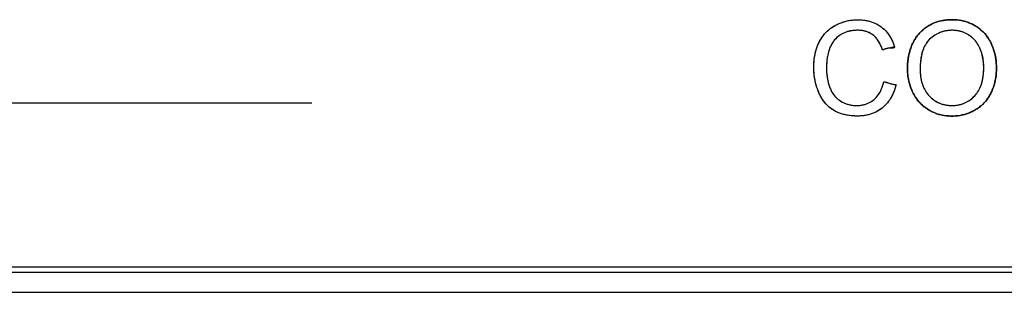
# Model space of a CAD drawing. Units: millimetres. Extents: x 63 to 257, y 52 to 184.
# Drawn here: x 196 to 215, y 88 to 93 of the extents above; entities that cross this region are included whole.
import ezdxf

# ---------------------------------------------------------------- set-up
doc = ezdxf.new("R2010")
doc.units = ezdxf.units.MM
doc.header["$LTSCALE"] = 16.335
doc.layers.get('0').update_dxf_attribs({"linetype": 'CONTINUOUS'})
doc.layers.add('INTFCLR_3', color=7, linetype='CONTINUOUS')
doc.layers.add('RACCORDO', color=7, linetype='CONTINUOUS')

msp = doc.modelspace()

# ---------------------------------------------------------------- linework, layer by layer
at = {"color": 250, "linetype": 'CONTINUOUS'}
for p, q in [((211.189, 93.016), (211.219, 93.038)), ((211.219, 93.038), (211.25, 93.058)), ((211.25, 93.058), (211.283, 93.078)), ((211.283, 93.078), (211.32, 93.097)), ((211.32, 93.097), (211.357, 93.114)), ((211.357, 93.114), (211.395, 93.129)), ((211.395, 93.129), (211.433, 93.142)), ((211.433, 93.142), (211.473, 93.154)), ((211.473, 93.154), (211.512, 93.164)), ((211.512, 93.164), (211.553, 93.172)), ((211.553, 93.172), (211.594, 93.178)), ((211.594, 93.178), (211.636, 93.182)), ((211.636, 93.182), (211.68, 93.184)), ((211.68, 93.184), (211.714, 93.185)), ((211.714, 93.185), (211.739, 93.185)), ((211.739, 93.185), (211.782, 93.183)), ((211.782, 93.183), (211.823, 93.179)), ((211.823, 93.179), (211.862, 93.173)), ((211.862, 93.173), (211.901, 93.166)), ((211.901, 93.166), (211.938, 93.157)), ((211.938, 93.157), (211.973, 93.147)), ((211.973, 93.147), (212.007, 93.134)), ((212.007, 93.134), (212.04, 93.121)), ((212.04, 93.121), (212.072, 93.105)), ((212.072, 93.105), (212.103, 93.088)), ((212.103, 93.088), (212.118, 93.079)), ((212.118, 93.079), (212.133, 93.07)), ((212.133, 93.07), (212.162, 93.049)), ((212.162, 93.049), (212.19, 93.027)), ((212.19, 93.027), (212.217, 93.004)), ((212.991, 93.018), (213.022, 93.041)), ((213.022, 93.041), (213.055, 93.063)), ((213.055, 93.063), (213.088, 93.083)), ((213.088, 93.083), (213.123, 93.101)), ((213.123, 93.101), (213.158, 93.117)), ((213.158, 93.117), (213.195, 93.132)), ((213.195, 93.132), (213.232, 93.145)), ((213.232, 93.145), (213.271, 93.156)), ((213.271, 93.156), (213.311, 93.166)), ((213.311, 93.166), (213.352, 93.173)), ((213.352, 93.173), (213.394, 93.179)), ((213.394, 93.179), (213.438, 93.183)), ((213.438, 93.183), (213.484, 93.186)), ((213.484, 93.186), (213.514, 93.186)), ((213.514, 93.186), (213.521, 93.186)), ((213.521, 93.186), (213.566, 93.185)), ((213.566, 93.185), (213.609, 93.181)), ((213.609, 93.181), (213.651, 93.176)), ((213.651, 93.176), (213.692, 93.169)), ((213.692, 93.169), (213.733, 93.16)), ((213.733, 93.16), (213.772, 93.15)), ((213.772, 93.15), (213.81, 93.137)), ((213.81, 93.137), (213.848, 93.123)), ((213.848, 93.123), (213.885, 93.107)), ((213.885, 93.107), (213.921, 93.089)), ((213.921, 93.089), (213.957, 93.069)), ((213.957, 93.069), (213.991, 93.047)), ((213.991, 93.047), (214.023, 93.024)), ((214.023, 93.024), (214.054, 93)), ((211.014, 92.822), (211.035, 92.854)), ((211.035, 92.854), (211.058, 92.885)), ((211.058, 92.885), (211.081, 92.914)), ((211.081, 92.914), (211.106, 92.942)), ((211.106, 92.942), (211.132, 92.968)), ((211.132, 92.968), (211.16, 92.993)), ((211.16, 92.993), (211.189, 93.016)), ((211.317, 92.845), (211.294, 92.823)), ((211.341, 92.866), (211.317, 92.845)), ((211.367, 92.886), (211.341, 92.866)), ((211.379, 92.894), (211.367, 92.886)), ((211.392, 92.903), (211.379, 92.894)), ((211.419, 92.918), (211.392, 92.903)), ((211.446, 92.932), (211.419, 92.918)), ((211.475, 92.944), (211.446, 92.932)), ((211.505, 92.955), (211.475, 92.944)), ((211.537, 92.964), (211.505, 92.955)), ((211.57, 92.971), (211.537, 92.964)), ((211.604, 92.977), (211.57, 92.971)), ((211.641, 92.981), (211.604, 92.977)), ((211.679, 92.983), (211.641, 92.981)), ((211.709, 92.984), (211.679, 92.983)), ((211.719, 92.984), (211.709, 92.984)), ((211.754, 92.982), (211.719, 92.984)), ((211.788, 92.979), (211.754, 92.982)), ((211.82, 92.974), (211.788, 92.979)), ((211.85, 92.968), (211.82, 92.974)), ((211.879, 92.96), (211.85, 92.968)), ((211.907, 92.95), (211.879, 92.96)), ((211.933, 92.939), (211.907, 92.95)), ((211.958, 92.926), (211.933, 92.939)), ((211.982, 92.911), (211.958, 92.926)), ((211.993, 92.904), (211.982, 92.911)), ((212.004, 92.895), (211.993, 92.904)), ((212.025, 92.878), (212.004, 92.895)), ((212.045, 92.86), (212.025, 92.878)), ((212.065, 92.839), (212.045, 92.86)), ((212.083, 92.816), (212.065, 92.839)), ((212.217, 93.004), (212.242, 92.979)), ((212.242, 92.979), (212.266, 92.952)), ((212.266, 92.952), (212.288, 92.925)), ((212.288, 92.925), (212.309, 92.896)), ((212.309, 92.896), (212.329, 92.865)), ((212.329, 92.865), (212.348, 92.833)), ((212.804, 92.811), (212.826, 92.844)), ((212.826, 92.844), (212.849, 92.876)), ((212.849, 92.876), (212.862, 92.891)), ((212.862, 92.891), (212.874, 92.907)), ((212.874, 92.907), (212.901, 92.936)), ((212.901, 92.936), (212.93, 92.965)), ((212.93, 92.965), (212.96, 92.992)), ((212.96, 92.992), (212.991, 93.018)), ((213.109, 92.834), (213.085, 92.812)), ((213.134, 92.854), (213.109, 92.834)), ((213.158, 92.873), (213.134, 92.854)), ((213.184, 92.89), (213.158, 92.873)), ((213.209, 92.905), (213.184, 92.89)), ((213.235, 92.919), (213.209, 92.905)), ((213.262, 92.932), (213.235, 92.919)), ((213.275, 92.938), (213.262, 92.932)), ((213.289, 92.943), (213.275, 92.938)), ((213.317, 92.953), (213.289, 92.943)), ((213.345, 92.962), (213.317, 92.953)), ((213.374, 92.969), (213.345, 92.962)), ((213.404, 92.975), (213.374, 92.969)), ((213.434, 92.979), (213.404, 92.975)), ((213.465, 92.982), (213.434, 92.979)), ((213.497, 92.984), (213.465, 92.982)), ((213.515, 92.984), (213.497, 92.984)), ((213.521, 92.984), (213.515, 92.984)), ((213.553, 92.983), (213.521, 92.984)), ((213.584, 92.98), (213.553, 92.983)), ((213.614, 92.976), (213.584, 92.98)), ((213.643, 92.971), (213.614, 92.976)), ((213.671, 92.964), (213.643, 92.971)), ((213.699, 92.956), (213.671, 92.964)), ((213.727, 92.947), (213.699, 92.956)), ((213.754, 92.936), (213.727, 92.947)), ((213.78, 92.924), (213.754, 92.936)), ((213.806, 92.91), (213.78, 92.924)), ((213.832, 92.895), (213.806, 92.91)), ((213.856, 92.879), (213.832, 92.895)), ((213.879, 92.861), (213.856, 92.879)), ((213.901, 92.843), (213.879, 92.861)), ((213.911, 92.834), (213.901, 92.843)), ((213.922, 92.824), (213.911, 92.834)), ((214.054, 93), (214.084, 92.975)), ((214.084, 92.975), (214.112, 92.948)), ((214.112, 92.948), (214.125, 92.934)), ((214.125, 92.934), (214.138, 92.92)), ((214.138, 92.92), (214.163, 92.89)), ((214.163, 92.89), (214.187, 92.859)), ((214.187, 92.859), (214.209, 92.827)), ((210.92, 92.61), (210.933, 92.65)), ((210.933, 92.65), (210.948, 92.69)), ((210.948, 92.69), (210.964, 92.727)), ((210.964, 92.727), (210.982, 92.764)), ((210.982, 92.764), (210.994, 92.788)), ((210.994, 92.788), (211.014, 92.822)), ((211.19, 92.666), (211.178, 92.635)), ((211.204, 92.696), (211.19, 92.666)), ((211.219, 92.724), (211.204, 92.696)), ((211.236, 92.751), (211.219, 92.724)), ((211.254, 92.776), (211.236, 92.751)), ((211.273, 92.8), (211.254, 92.776)), ((211.294, 92.823), (211.273, 92.8)), ((212.101, 92.791), (212.083, 92.816)), ((212.118, 92.764), (212.101, 92.791)), ((212.135, 92.734), (212.118, 92.764)), ((212.15, 92.702), (212.135, 92.734)), ((212.165, 92.666), (212.15, 92.702)), ((212.179, 92.628), (212.165, 92.666)), ((212.415, 92.668), (212.184, 92.613)), ((212.348, 92.833), (212.365, 92.799)), ((212.365, 92.799), (212.381, 92.764)), ((212.381, 92.764), (212.396, 92.726)), ((212.396, 92.726), (212.409, 92.687)), ((212.409, 92.687), (212.415, 92.668)), ((212.718, 92.625), (212.732, 92.665)), ((212.732, 92.665), (212.748, 92.704)), ((212.748, 92.704), (212.765, 92.741)), ((212.765, 92.741), (212.784, 92.777)), ((212.784, 92.777), (212.804, 92.811)), ((212.978, 92.657), (212.967, 92.629)), ((212.991, 92.684), (212.978, 92.657)), ((213.005, 92.709), (212.991, 92.684)), ((213.019, 92.732), (213.005, 92.709)), ((213.035, 92.754), (213.019, 92.732)), ((213.051, 92.775), (213.035, 92.754)), ((213.068, 92.794), (213.051, 92.775)), ((213.085, 92.812), (213.068, 92.794)), ((213.941, 92.804), (213.922, 92.824)), ((213.96, 92.782), (213.941, 92.804)), ((213.978, 92.759), (213.96, 92.782)), ((213.995, 92.735), (213.978, 92.759)), ((214.011, 92.71), (213.995, 92.735)), ((214.026, 92.684), (214.011, 92.71)), ((214.04, 92.656), (214.026, 92.684)), ((214.046, 92.644), (214.04, 92.656)), ((214.209, 92.827), (214.23, 92.792)), ((214.23, 92.792), (214.25, 92.757)), ((214.25, 92.757), (214.258, 92.741)), ((214.258, 92.741), (214.276, 92.702)), ((214.276, 92.702), (214.293, 92.662)), ((214.293, 92.662), (214.307, 92.62)), ((210.884, 92.434), (210.891, 92.48)), ((210.891, 92.48), (210.899, 92.525)), ((210.899, 92.525), (210.909, 92.568)), ((210.909, 92.568), (210.92, 92.61)), ((211.133, 92.462), (211.127, 92.418)), ((211.142, 92.507), (211.133, 92.462)), ((211.152, 92.551), (211.142, 92.507)), ((211.165, 92.595), (211.152, 92.551)), ((211.174, 92.622), (211.165, 92.595)), ((211.178, 92.635), (211.174, 92.622)), ((212.184, 92.613), (212.179, 92.628)), ((212.677, 92.445), (212.685, 92.493)), ((212.685, 92.493), (212.694, 92.539)), ((212.694, 92.539), (212.706, 92.582)), ((212.706, 92.582), (212.718, 92.625)), ((212.922, 92.46), (212.916, 92.42)), ((212.929, 92.498), (212.922, 92.46)), ((212.937, 92.534), (212.929, 92.498)), ((212.946, 92.567), (212.937, 92.534)), ((212.956, 92.599), (212.946, 92.567)), ((212.967, 92.629), (212.956, 92.599)), ((214.059, 92.614), (214.046, 92.644)), ((214.071, 92.582), (214.059, 92.614)), ((214.081, 92.55), (214.071, 92.582)), ((214.09, 92.516), (214.081, 92.55)), ((214.098, 92.481), (214.09, 92.516)), ((214.105, 92.445), (214.098, 92.481)), ((214.307, 92.62), (214.32, 92.578)), ((214.32, 92.578), (214.332, 92.534)), ((214.332, 92.534), (214.341, 92.49)), ((214.341, 92.49), (214.349, 92.444)), ((210.876, 92.284), (210.877, 92.336)), ((210.876, 92.276), (210.876, 92.284)), ((210.877, 92.225), (210.876, 92.276)), ((210.877, 92.336), (210.88, 92.386)), ((210.88, 92.386), (210.884, 92.434)), ((211.119, 92.327), (211.118, 92.281)), ((211.118, 92.281), (211.119, 92.238)), ((211.122, 92.373), (211.119, 92.327)), ((211.124, 92.395), (211.122, 92.373)), ((211.127, 92.418), (211.124, 92.395)), ((212.663, 92.244), (212.664, 92.29)), ((212.664, 92.29), (212.667, 92.344)), ((212.667, 92.344), (212.671, 92.396)), ((212.671, 92.396), (212.677, 92.445)), ((212.908, 92.333), (212.906, 92.285)), ((212.906, 92.285), (212.906, 92.24)), ((212.911, 92.378), (212.908, 92.333)), ((212.916, 92.42), (212.911, 92.378)), ((214.111, 92.408), (214.105, 92.445)), ((214.115, 92.369), (214.111, 92.408)), ((214.118, 92.328), (214.115, 92.369)), ((214.119, 92.286), (214.118, 92.328)), ((214.119, 92.266), (214.119, 92.286)), ((214.349, 92.444), (214.355, 92.396)), ((214.355, 92.396), (214.359, 92.347)), ((214.359, 92.347), (214.361, 92.297)), ((214.361, 92.297), (214.362, 92.264)), ((210.88, 92.175), (210.877, 92.225)), ((210.885, 92.126), (210.88, 92.175)), ((210.891, 92.078), (210.885, 92.126)), ((211.119, 92.238), (211.121, 92.186)), ((211.121, 92.186), (211.125, 92.137)), ((211.125, 92.137), (211.131, 92.091)), ((211.131, 92.091), (211.139, 92.046)), ((212.663, 92.235), (212.663, 92.244)), ((212.665, 92.189), (212.663, 92.235)), ((212.668, 92.144), (212.665, 92.189)), ((212.673, 92.1), (212.668, 92.144)), ((212.681, 92.056), (212.673, 92.1)), ((212.906, 92.24), (212.906, 92.22)), ((212.906, 92.22), (212.907, 92.179)), ((212.907, 92.179), (212.91, 92.141)), ((212.91, 92.141), (212.914, 92.103)), ((212.914, 92.103), (212.92, 92.068)), ((214.104, 92.075), (214.11, 92.112)), ((214.11, 92.112), (214.114, 92.151)), ((214.114, 92.151), (214.117, 92.192)), ((214.117, 92.192), (214.119, 92.235)), ((214.119, 92.235), (214.119, 92.266)), ((214.354, 92.123), (214.347, 92.076)), ((214.358, 92.171), (214.354, 92.123)), ((214.361, 92.22), (214.358, 92.171)), ((214.362, 92.264), (214.361, 92.22)), ((210.9, 92.031), (210.891, 92.078)), ((210.91, 91.984), (210.9, 92.031)), ((210.922, 91.938), (210.91, 91.984)), ((210.936, 91.893), (210.922, 91.938)), ((211.139, 92.046), (211.148, 92.003)), ((211.148, 92.003), (211.158, 91.962)), ((211.158, 91.962), (211.17, 91.923)), ((211.17, 91.923), (211.184, 91.886)), ((212.169, 91.867), (212.182, 91.902)), ((212.182, 91.902), (212.194, 91.938)), ((212.194, 91.938), (212.205, 91.977)), ((212.205, 91.977), (212.21, 92.001)), ((212.21, 92.001), (212.445, 91.942)), ((212.442, 91.929), (212.429, 91.884)), ((212.445, 91.942), (212.442, 91.929)), ((212.69, 92.012), (212.681, 92.056)), ((212.701, 91.969), (212.69, 92.012)), ((212.714, 91.926), (212.701, 91.969)), ((212.729, 91.884), (212.714, 91.926)), ((212.92, 92.068), (212.926, 92.033)), ((212.926, 92.033), (212.934, 92.001)), ((212.934, 92.001), (212.944, 91.969)), ((212.944, 91.969), (212.954, 91.939)), ((212.954, 91.939), (212.965, 91.909)), ((212.965, 91.909), (212.978, 91.881)), ((214.045, 91.883), (214.058, 91.912)), ((214.058, 91.912), (214.069, 91.941)), ((214.069, 91.941), (214.08, 91.973)), ((214.08, 91.973), (214.089, 92.005)), ((214.089, 92.005), (214.097, 92.039)), ((214.097, 92.039), (214.104, 92.075)), ((214.304, 91.901), (214.288, 91.86)), ((214.317, 91.943), (214.304, 91.901)), ((214.329, 91.986), (214.317, 91.943)), ((214.339, 92.031), (214.329, 91.986)), ((214.347, 92.076), (214.339, 92.031)), ((210.944, 91.87), (210.936, 91.893)), ((210.952, 91.848), (210.944, 91.87)), ((210.969, 91.804), (210.952, 91.848)), ((210.98, 91.78), (210.969, 91.804)), ((210.998, 91.742), (210.98, 91.78)), ((211.018, 91.707), (210.998, 91.742)), ((211.038, 91.674), (211.018, 91.707)), ((211.184, 91.886), (211.192, 91.865)), ((211.192, 91.865), (211.207, 91.834)), ((211.207, 91.834), (211.222, 91.806)), ((211.222, 91.806), (211.239, 91.778)), ((211.239, 91.778), (211.257, 91.753)), ((211.257, 91.753), (211.276, 91.729)), ((211.276, 91.729), (211.296, 91.707)), ((211.296, 91.707), (211.317, 91.687)), ((212.068, 91.704), (212.088, 91.727)), ((212.088, 91.727), (212.106, 91.751)), ((212.106, 91.751), (212.124, 91.778)), ((212.124, 91.778), (212.14, 91.806)), ((212.14, 91.806), (212.155, 91.836)), ((212.155, 91.836), (212.169, 91.867)), ((212.365, 91.728), (212.346, 91.694)), ((212.383, 91.764), (212.365, 91.728)), ((212.399, 91.802), (212.383, 91.764)), ((212.415, 91.842), (212.399, 91.802)), ((212.429, 91.884), (212.415, 91.842)), ((212.746, 91.842), (212.729, 91.884)), ((212.765, 91.8), (212.746, 91.842)), ((212.771, 91.788), (212.765, 91.8)), ((212.791, 91.752), (212.771, 91.788)), ((212.811, 91.717), (212.791, 91.752)), ((212.834, 91.684), (212.811, 91.717)), ((212.978, 91.881), (212.992, 91.854)), ((212.992, 91.854), (213.007, 91.828)), ((213.007, 91.828), (213.023, 91.804)), ((213.023, 91.804), (213.04, 91.78)), ((213.04, 91.78), (213.059, 91.756)), ((213.059, 91.756), (213.078, 91.734)), ((213.078, 91.734), (213.1, 91.712)), ((213.1, 91.712), (213.123, 91.691)), ((213.904, 91.693), (213.926, 91.714)), ((213.926, 91.714), (213.948, 91.736)), ((213.948, 91.736), (213.967, 91.758)), ((213.967, 91.758), (213.985, 91.781)), ((213.985, 91.781), (214.001, 91.805)), ((214.001, 91.805), (214.017, 91.83)), ((214.017, 91.83), (214.032, 91.856)), ((214.032, 91.856), (214.045, 91.883)), ((214.22, 91.723), (214.198, 91.689)), ((214.24, 91.758), (214.22, 91.723)), ((214.252, 91.781), (214.24, 91.758)), ((214.271, 91.82), (214.252, 91.781)), ((214.288, 91.86), (214.271, 91.82)), ((211.06, 91.642), (211.038, 91.674)), ((211.082, 91.612), (211.06, 91.642)), ((211.106, 91.584), (211.082, 91.612)), ((211.131, 91.557), (211.106, 91.584)), ((211.157, 91.532), (211.131, 91.557)), ((211.171, 91.52), (211.157, 91.532)), ((211.185, 91.508), (211.171, 91.52)), ((211.317, 91.687), (211.34, 91.667)), ((211.34, 91.667), (211.364, 91.65)), ((211.364, 91.65), (211.389, 91.633)), ((211.389, 91.633), (211.419, 91.616)), ((211.419, 91.616), (211.449, 91.602)), ((211.449, 91.602), (211.48, 91.589)), ((211.48, 91.589), (211.511, 91.578)), ((211.511, 91.578), (211.543, 91.568)), ((211.543, 91.568), (211.575, 91.561)), ((211.575, 91.561), (211.608, 91.555)), ((211.608, 91.555), (211.642, 91.552)), ((211.642, 91.552), (211.676, 91.55)), ((211.676, 91.55), (211.691, 91.55)), ((211.691, 91.55), (211.705, 91.55)), ((211.705, 91.55), (211.74, 91.552)), ((211.74, 91.552), (211.774, 91.555)), ((211.774, 91.555), (211.806, 91.561)), ((211.806, 91.561), (211.837, 91.568)), ((211.837, 91.568), (211.867, 91.576)), ((211.867, 91.576), (211.896, 91.587)), ((211.896, 91.587), (211.923, 91.599)), ((211.923, 91.599), (211.95, 91.612)), ((211.95, 91.612), (211.976, 91.628)), ((211.976, 91.628), (212.001, 91.645)), ((212.001, 91.645), (212.025, 91.664)), ((212.025, 91.664), (212.047, 91.683)), ((212.047, 91.683), (212.068, 91.704)), ((212.207, 91.524), (212.18, 91.501)), ((212.233, 91.548), (212.207, 91.524)), ((212.258, 91.574), (212.233, 91.548)), ((212.282, 91.602), (212.258, 91.574)), ((212.304, 91.631), (212.282, 91.602)), ((212.326, 91.661), (212.304, 91.631)), ((212.346, 91.694), (212.326, 91.661)), ((212.857, 91.653), (212.834, 91.684)), ((212.882, 91.623), (212.857, 91.653)), ((212.895, 91.608), (212.882, 91.623)), ((212.909, 91.594), (212.895, 91.608)), ((212.937, 91.566), (212.909, 91.594)), ((212.966, 91.54), (212.937, 91.566)), ((212.997, 91.516), (212.966, 91.54)), ((213.123, 91.691), (213.146, 91.672)), ((213.146, 91.672), (213.169, 91.654)), ((213.169, 91.654), (213.193, 91.638)), ((213.193, 91.638), (213.218, 91.623)), ((213.218, 91.623), (213.243, 91.61)), ((213.243, 91.61), (213.256, 91.604)), ((213.256, 91.604), (213.269, 91.598)), ((213.269, 91.598), (213.295, 91.587)), ((213.295, 91.587), (213.322, 91.578)), ((213.322, 91.578), (213.35, 91.57)), ((213.35, 91.57), (213.379, 91.563)), ((213.379, 91.563), (213.409, 91.558)), ((213.409, 91.558), (213.439, 91.554)), ((213.439, 91.554), (213.47, 91.551)), ((213.47, 91.551), (213.502, 91.55)), ((213.502, 91.55), (213.511, 91.55)), ((213.511, 91.55), (213.527, 91.55)), ((213.527, 91.55), (213.559, 91.551)), ((213.559, 91.551), (213.591, 91.554)), ((213.591, 91.554), (213.621, 91.559)), ((213.621, 91.559), (213.651, 91.564)), ((213.651, 91.564), (213.679, 91.571)), ((213.679, 91.571), (213.707, 91.579)), ((213.707, 91.579), (213.734, 91.589)), ((213.734, 91.589), (213.76, 91.6)), ((213.76, 91.6), (213.786, 91.612)), ((213.786, 91.612), (213.811, 91.625)), ((213.811, 91.625), (213.835, 91.64)), ((213.835, 91.64), (213.859, 91.657)), ((213.859, 91.657), (213.882, 91.674)), ((213.882, 91.674), (213.904, 91.693)), ((214.04, 91.522), (214.01, 91.499)), ((214.07, 91.546), (214.04, 91.522)), ((214.098, 91.571), (214.07, 91.546)), ((214.125, 91.598), (214.098, 91.571)), ((214.15, 91.627), (214.125, 91.598)), ((214.175, 91.657), (214.15, 91.627)), ((214.198, 91.689), (214.175, 91.657)), ((211.213, 91.486), (211.185, 91.508)), ((211.243, 91.465), (211.213, 91.486)), ((211.272, 91.448), (211.243, 91.465)), ((211.303, 91.432), (211.272, 91.448)), ((211.335, 91.417), (211.303, 91.432)), ((211.368, 91.403), (211.335, 91.417)), ((211.404, 91.391), (211.368, 91.403)), ((211.441, 91.38), (211.404, 91.391)), ((211.48, 91.371), (211.441, 91.38)), ((211.522, 91.363), (211.48, 91.371)), ((211.565, 91.357), (211.522, 91.363)), ((211.611, 91.353), (211.565, 91.357)), ((211.659, 91.35), (211.611, 91.353)), ((211.71, 91.349), (211.659, 91.35)), ((211.719, 91.349), (211.71, 91.349)), ((211.762, 91.35), (211.719, 91.349)), ((211.804, 91.353), (211.762, 91.35)), ((211.844, 91.358), (211.804, 91.353)), ((211.882, 91.365), (211.844, 91.358)), ((211.92, 91.373), (211.882, 91.365)), ((211.956, 91.384), (211.92, 91.373)), ((211.991, 91.395), (211.956, 91.384)), ((212.025, 91.409), (211.991, 91.395)), ((212.058, 91.424), (212.025, 91.409)), ((212.089, 91.44), (212.058, 91.424)), ((212.12, 91.459), (212.089, 91.44)), ((212.15, 91.479), (212.12, 91.459)), ((212.18, 91.501), (212.15, 91.479)), ((213.03, 91.492), (212.997, 91.516)), ((213.064, 91.47), (213.03, 91.492)), ((213.099, 91.45), (213.064, 91.47)), ((213.134, 91.432), (213.099, 91.45)), ((213.171, 91.415), (213.134, 91.432)), ((213.208, 91.4), (213.171, 91.415)), ((213.245, 91.388), (213.208, 91.4)), ((213.284, 91.377), (213.245, 91.388)), ((213.324, 91.367), (213.284, 91.377)), ((213.365, 91.36), (213.324, 91.367)), ((213.407, 91.354), (213.365, 91.36)), ((213.45, 91.351), (213.407, 91.354)), ((213.494, 91.349), (213.45, 91.351)), ((213.512, 91.349), (213.494, 91.349)), ((213.54, 91.349), (213.512, 91.349)), ((213.583, 91.351), (213.54, 91.349)), ((213.626, 91.356), (213.583, 91.351)), ((213.668, 91.362), (213.626, 91.356)), ((213.709, 91.37), (213.668, 91.362)), ((213.749, 91.38), (213.709, 91.37)), ((213.769, 91.385), (213.749, 91.38)), ((213.789, 91.391), (213.769, 91.385)), ((213.828, 91.405), (213.789, 91.391)), ((213.867, 91.421), (213.828, 91.405)), ((213.906, 91.439), (213.867, 91.421)), ((213.944, 91.458), (213.906, 91.439)), ((213.977, 91.478), (213.944, 91.458)), ((214.01, 91.499), (213.977, 91.478))]:
    msp.add_line(p, q, dxfattribs=at)
at = {"color": 7, "linetype": 'CONTINUOUS'}
for p, q in [((166.583, 88.374), (234.583, 88.374)), ((166.683, 88.474), (234.483, 88.474))]:
    msp.add_line(p, q, dxfattribs=at)
at = {"color": 250, "linetype": 'CONTINUOUS'}
for points, knots in [([(211.684, 91.349), (211.676, 91.349), (211.651, 91.35), (211.611, 91.352), (211.566, 91.357), (211.522, 91.363), (211.481, 91.371), (211.442, 91.38), (211.404, 91.39), (211.369, 91.403), (211.335, 91.416), (211.303, 91.431), (211.272, 91.447), (211.242, 91.466), (211.213, 91.486), (211.189, 91.504), (211.171, 91.52), (211.153, 91.536), (211.131, 91.557), (211.106, 91.584), (211.082, 91.612), (211.059, 91.642), (211.038, 91.674), (211.017, 91.707), (210.998, 91.743), (210.982, 91.775), (210.967, 91.81), (210.954, 91.841), (210.944, 91.87), (210.933, 91.9), (210.922, 91.938), (210.91, 91.984), (210.899, 92.031), (210.891, 92.078), (210.884, 92.126), (210.879, 92.176), (210.876, 92.226), (210.876, 92.261), (210.876, 92.28), (210.876, 92.3), (210.876, 92.335), (210.879, 92.385), (210.884, 92.433), (210.89, 92.48), (210.899, 92.525), (210.908, 92.568), (210.92, 92.61), (210.933, 92.65), (210.947, 92.689), (210.964, 92.727), (210.979, 92.76), (210.996, 92.791), (211.014, 92.822), (211.035, 92.854), (211.057, 92.885), (211.081, 92.914), (211.106, 92.942), (211.132, 92.968), (211.16, 92.993), (211.189, 93.016), (211.219, 93.038), (211.25, 93.059), (211.284, 93.078), (211.32, 93.097), (211.357, 93.114), (211.395, 93.129), (211.433, 93.143), (211.473, 93.154), (211.512, 93.164), (211.553, 93.172), (211.594, 93.178), (211.637, 93.182), (211.677, 93.185), (211.711, 93.185), (211.73, 93.185), (211.739, 93.185)], [0, 0, 0, 0, 0.008998, 0.026134, 0.042476, 0.058092, 0.073045, 0.087401, 0.101224, 0.114575, 0.127517, 0.140111, 0.15242, 0.164503, 0.177448, 0.190339, 0.196783, 0.203231, 0.216159, 0.229181, 0.242351, 0.255725, 0.269358, 0.283306, 0.297626, 0.312372, 0.321974, 0.338849, 0.347277, 0.355703, 0.372567, 0.389485, 0.406502, 0.42366, 0.441006, 0.458582, 0.476434, 0.494607, 0.495881, 0.497416, 0.515824, 0.533604, 0.550808, 0.56749, 0.583701, 0.599493, 0.614917, 0.630023, 0.644863, 0.659487, 0.673944, 0.683631, 0.697674, 0.711437, 0.724973, 0.738338, 0.751585, 0.764767, 0.777934, 0.791126, 0.804399, 0.817806, 0.831401, 0.846101, 0.860685, 0.875202, 0.889705, 0.904235, 0.918835, 0.933553, 0.948442, 0.963551, 0.978933, 0.991108, 1, 1, 1, 1]), ([(211.739, 93.185), (211.753, 93.184), (211.781, 93.183), (211.822, 93.179), (211.862, 93.174), (211.9, 93.166), (211.937, 93.158), (211.973, 93.147), (212.007, 93.135), (212.04, 93.121), (212.072, 93.106), (212.098, 93.091), (212.118, 93.079), (212.138, 93.066), (212.162, 93.049), (212.19, 93.027), (212.217, 93.004), (212.242, 92.979), (212.266, 92.953), (212.289, 92.925), (212.31, 92.896), (212.33, 92.865), (212.348, 92.833), (212.366, 92.799), (212.382, 92.763), (212.397, 92.726), (212.406, 92.695), (212.429, 92.639), (212.298, 92.649), (212.251, 92.639), (212.197, 92.61), (212.189, 92.61)], [0, 0, 0, 0, 0.037372, 0.073448, 0.108371, 0.14228, 0.175314, 0.207612, 0.239311, 0.270548, 0.30146, 0.332184, 0.347522, 0.362859, 0.393572, 0.424782, 0.455769, 0.486671, 0.517603, 0.548685, 0.580057, 0.61186, 0.644235, 0.677325, 0.711272, 0.74622, 0.782314, 0.800065, 0.887223, 0.974382, 1, 1, 1, 1]), ([(214.362, 92.264), (214.362, 92.275), (214.361, 92.303), (214.359, 92.347), (214.355, 92.396), (214.349, 92.443), (214.342, 92.489), (214.332, 92.534), (214.321, 92.578), (214.308, 92.62), (214.293, 92.662), (214.276, 92.702), (214.262, 92.733), (214.247, 92.764), (214.231, 92.792), (214.21, 92.827), (214.187, 92.859), (214.164, 92.89), (214.143, 92.915), (214.125, 92.934), (214.107, 92.953), (214.084, 92.975), (214.055, 93.001), (214.024, 93.025), (213.991, 93.048), (213.957, 93.069), (213.922, 93.089), (213.885, 93.107), (213.848, 93.123), (213.811, 93.138), (213.772, 93.15), (213.733, 93.161), (213.692, 93.17), (213.651, 93.177), (213.609, 93.182), (213.565, 93.185), (213.534, 93.186), (213.506, 93.186), (213.479, 93.186), (213.439, 93.184), (213.395, 93.18), (213.352, 93.174), (213.311, 93.166), (213.271, 93.157), (213.232, 93.145), (213.195, 93.132), (213.158, 93.118), (213.123, 93.101), (213.088, 93.083), (213.055, 93.063), (213.022, 93.041), (212.99, 93.018), (212.959, 92.992), (212.929, 92.965), (212.901, 92.936), (212.878, 92.912), (212.862, 92.892), (212.845, 92.871), (212.826, 92.844), (212.804, 92.811), (212.784, 92.777), (212.765, 92.741), (212.748, 92.704), (212.732, 92.665), (212.718, 92.624), (212.705, 92.582), (212.694, 92.538), (212.684, 92.492), (212.677, 92.445), (212.67, 92.395), (212.666, 92.343), (212.664, 92.292), (212.663, 92.259), (212.663, 92.244)], [0, 0, 0, 0, 0.011484, 0.029206, 0.046452, 0.063272, 0.079718, 0.095837, 0.111681, 0.127298, 0.142738, 0.158049, 0.173281, 0.179461, 0.193823, 0.207927, 0.22183, 0.235588, 0.249257, 0.256078, 0.262894, 0.276535, 0.290236, 0.304054, 0.318043, 0.332261, 0.346595, 0.360841, 0.375049, 0.389261, 0.403521, 0.417881, 0.432393, 0.447108, 0.462078, 0.477355, 0.492991, 0.495626, 0.50621, 0.522238, 0.537785, 0.552908, 0.567664, 0.582108, 0.596295, 0.610281, 0.624122, 0.63787, 0.651583, 0.6653, 0.679073, 0.692955, 0.707001, 0.721267, 0.735807, 0.749672, 0.756596, 0.76352, 0.777385, 0.791322, 0.805383, 0.819622, 0.834094, 0.84885, 0.863947, 0.879437, 0.895376, 0.911818, 0.92882, 0.946437, 0.964726, 0.983744, 1, 1, 1, 1]), ([(212.189, 92.61), (212.187, 92.611), (212.181, 92.613), (212.178, 92.638), (212.165, 92.665), (212.151, 92.701), (212.135, 92.734), (212.119, 92.763), (212.102, 92.791), (212.084, 92.816), (212.065, 92.839), (212.046, 92.86), (212.026, 92.879), (212.008, 92.893), (211.993, 92.904), (211.978, 92.914), (211.958, 92.926), (211.933, 92.939), (211.907, 92.95), (211.879, 92.96), (211.85, 92.968), (211.819, 92.975), (211.787, 92.98), (211.753, 92.983), (211.727, 92.984), (211.702, 92.984), (211.676, 92.983), (211.641, 92.981), (211.605, 92.977), (211.57, 92.971), (211.537, 92.964), (211.506, 92.955), (211.475, 92.944), (211.446, 92.932), (211.419, 92.918), (211.396, 92.905), (211.379, 92.894), (211.362, 92.882), (211.341, 92.866), (211.317, 92.846), (211.294, 92.824), (211.273, 92.801), (211.253, 92.776), (211.235, 92.751), (211.219, 92.724), (211.204, 92.696), (211.19, 92.666), (211.18, 92.641), (211.172, 92.617), (211.163, 92.59), (211.152, 92.551), (211.142, 92.507), (211.133, 92.463), (211.127, 92.425), (211.124, 92.395), (211.121, 92.365), (211.119, 92.327), (211.118, 92.282), (211.118, 92.235), (211.121, 92.187), (211.125, 92.138), (211.131, 92.091), (211.137, 92.054), (211.141, 92.032), (211.143, 92.024)], [0, 0, 0, 0, 0.004281, 0.012366, 0.033038, 0.052479, 0.070805, 0.088131, 0.10457, 0.120235, 0.135236, 0.149682, 0.163683, 0.177346, 0.184435, 0.191521, 0.20572, 0.220048, 0.234606, 0.249496, 0.264823, 0.28069, 0.2972, 0.314461, 0.332578, 0.337466, 0.352949, 0.372304, 0.390865, 0.408727, 0.425984, 0.442727, 0.45905, 0.475045, 0.490803, 0.506416, 0.514199, 0.521977, 0.538475, 0.554688, 0.570708, 0.586624, 0.602518, 0.618459, 0.634538, 0.650844, 0.667468, 0.684502, 0.691292, 0.705913, 0.729204, 0.752349, 0.775413, 0.798465, 0.810007, 0.821568, 0.844768, 0.868134, 0.890504, 0.916645, 0.941696, 0.96574, 0.988861, 1, 1, 1, 1]), ([(214.119, 92.286), (214.119, 92.3), (214.118, 92.328), (214.115, 92.368), (214.111, 92.407), (214.106, 92.445), (214.099, 92.481), (214.091, 92.516), (214.081, 92.55), (214.071, 92.582), (214.059, 92.614), (214.049, 92.638), (214.038, 92.662), (214.027, 92.684), (214.012, 92.71), (213.996, 92.735), (213.979, 92.759), (213.961, 92.782), (213.942, 92.804), (213.925, 92.821), (213.911, 92.834), (213.897, 92.847), (213.879, 92.862), (213.856, 92.879), (213.831, 92.895), (213.806, 92.91), (213.78, 92.924), (213.754, 92.936), (213.727, 92.947), (213.699, 92.957), (213.671, 92.965), (213.643, 92.971), (213.613, 92.977), (213.583, 92.981), (213.553, 92.983), (213.53, 92.984), (213.511, 92.984), (213.493, 92.984), (213.466, 92.982), (213.434, 92.979), (213.404, 92.975), (213.374, 92.969), (213.345, 92.962), (213.317, 92.954), (213.294, 92.945), (213.275, 92.938), (213.257, 92.93), (213.235, 92.92), (213.209, 92.906), (213.183, 92.89), (213.158, 92.873), (213.133, 92.854), (213.109, 92.834), (213.087, 92.814), (213.067, 92.794), (213.05, 92.775), (213.034, 92.754), (213.019, 92.732), (213.004, 92.709), (212.991, 92.684), (212.978, 92.657), (212.966, 92.629), (212.955, 92.599), (212.945, 92.567), (212.936, 92.533), (212.928, 92.497), (212.921, 92.46), (212.916, 92.419), (212.911, 92.377), (212.908, 92.332), (212.906, 92.286), (212.906, 92.255), (212.906, 92.24)], [0, 0, 0, 0, 0.019748, 0.038804, 0.057224, 0.075063, 0.092377, 0.10922, 0.125645, 0.141705, 0.157454, 0.172943, 0.179197, 0.19384, 0.208144, 0.222163, 0.23595, 0.249559, 0.263043, 0.276454, 0.28315, 0.289847, 0.30326, 0.316742, 0.330349, 0.344287, 0.358078, 0.371777, 0.385438, 0.399104, 0.412823, 0.426651, 0.440642, 0.454851, 0.469333, 0.484144, 0.487182, 0.495432, 0.510502, 0.52523, 0.539673, 0.553886, 0.567925, 0.581845, 0.595702, 0.602624, 0.609548, 0.623421, 0.637377, 0.651472, 0.66576, 0.680298, 0.695141, 0.710345, 0.722285, 0.734382, 0.7467, 0.759302, 0.772252, 0.785613, 0.799451, 0.81383, 0.828817, 0.844478, 0.860881, 0.878094, 0.896187, 0.915231, 0.935296, 0.956457, 0.978788, 1, 1, 1, 1]), ([(212.906, 92.24), (212.906, 92.233), (212.906, 92.213), (212.907, 92.18), (212.91, 92.141), (212.914, 92.104), (212.919, 92.068), (212.926, 92.034), (212.934, 92.001), (212.943, 91.969), (212.954, 91.939), (212.965, 91.91), (212.978, 91.881), (212.992, 91.854), (213.007, 91.828), (213.023, 91.803), (213.04, 91.779), (213.058, 91.756), (213.078, 91.734), (213.1, 91.712), (213.122, 91.691), (213.145, 91.672), (213.169, 91.654), (213.193, 91.638), (213.217, 91.623), (213.239, 91.612), (213.256, 91.604), (213.273, 91.596), (213.295, 91.587), (213.322, 91.577), (213.35, 91.569), (213.379, 91.563), (213.409, 91.557), (213.439, 91.553), (213.47, 91.551), (213.495, 91.55), (213.513, 91.55), (213.532, 91.55), (213.559, 91.551), (213.59, 91.554), (213.621, 91.558), (213.65, 91.564), (213.679, 91.571), (213.707, 91.579), (213.734, 91.589), (213.761, 91.599), (213.786, 91.612), (213.811, 91.625), (213.835, 91.64), (213.859, 91.656), (213.882, 91.674), (213.905, 91.693), (213.927, 91.714), (213.948, 91.736), (213.967, 91.758), (213.985, 91.781), (214.002, 91.805), (214.017, 91.83), (214.032, 91.856), (214.046, 91.883), (214.058, 91.912), (214.07, 91.942), (214.08, 91.973), (214.089, 92.006), (214.098, 92.04), (214.104, 92.075), (214.11, 92.113), (214.115, 92.152), (214.118, 92.193), (214.119, 92.231), (214.12, 92.262), (214.119, 92.279), (214.119, 92.286)], [0, 0, 0, 0, 0.009766, 0.028873, 0.047248, 0.064949, 0.082034, 0.09856, 0.114584, 0.130162, 0.145348, 0.160198, 0.174766, 0.189108, 0.203277, 0.217328, 0.231315, 0.245286, 0.259283, 0.274086, 0.288538, 0.302693, 0.316609, 0.330342, 0.343948, 0.357482, 0.364241, 0.371001, 0.384541, 0.398159, 0.411911, 0.425852, 0.440038, 0.454527, 0.469375, 0.484639, 0.488776, 0.496064, 0.511481, 0.526445, 0.541016, 0.555253, 0.569213, 0.582955, 0.596537, 0.610016, 0.62345, 0.636887, 0.650374, 0.66397, 0.677732, 0.691717, 0.705985, 0.720592, 0.734252, 0.747957, 0.761762, 0.775722, 0.789892, 0.804326, 0.819081, 0.834211, 0.849772, 0.865821, 0.882414, 0.899609, 0.917463, 0.936035, 0.955383, 0.975568, 0.990164, 1, 1, 1, 1]), ([(212.663, 92.244), (212.663, 92.241), (212.663, 92.223), (212.664, 92.189), (212.668, 92.144), (212.673, 92.1), (212.68, 92.056), (212.689, 92.012), (212.7, 91.969), (212.714, 91.926), (212.729, 91.884), (212.746, 91.842), (212.76, 91.81), (212.775, 91.78), (212.79, 91.752), (212.811, 91.717), (212.833, 91.684), (212.857, 91.653), (212.878, 91.627), (212.895, 91.608), (212.913, 91.589), (212.937, 91.566), (212.966, 91.54), (212.997, 91.515), (213.03, 91.492), (213.064, 91.47), (213.099, 91.45), (213.134, 91.431), (213.17, 91.415), (213.208, 91.4), (213.245, 91.387), (213.284, 91.376), (213.324, 91.367), (213.365, 91.36), (213.407, 91.354), (213.45, 91.35), (213.486, 91.349), (213.516, 91.349), (213.545, 91.349), (213.583, 91.351), (213.626, 91.355), (213.667, 91.361), (213.709, 91.369), (213.742, 91.378), (213.769, 91.385), (213.796, 91.393), (213.829, 91.405), (213.868, 91.421), (213.906, 91.438), (213.943, 91.457), (213.977, 91.478), (214.01, 91.499), (214.041, 91.521), (214.07, 91.545), (214.098, 91.571), (214.125, 91.598), (214.151, 91.627), (214.175, 91.657), (214.198, 91.689), (214.22, 91.723), (214.238, 91.754), (214.255, 91.786), (214.272, 91.82), (214.289, 91.86), (214.304, 91.901), (214.318, 91.943), (214.329, 91.987), (214.339, 92.031), (214.348, 92.076), (214.354, 92.123), (214.359, 92.171), (214.361, 92.218), (214.362, 92.25), (214.362, 92.264)], [0, 0, 0, 0, 0.003093, 0.019536, 0.035793, 0.051911, 0.06794, 0.083928, 0.099916, 0.115943, 0.132058, 0.14831, 0.164747, 0.169855, 0.184527, 0.198971, 0.213241, 0.227387, 0.241462, 0.248492, 0.25552, 0.269594, 0.283737, 0.298001, 0.312439, 0.327102, 0.341481, 0.355785, 0.370063, 0.384358, 0.398722, 0.413211, 0.427878, 0.442778, 0.457966, 0.473495, 0.489421, 0.495991, 0.505887, 0.521444, 0.536774, 0.551929, 0.566965, 0.581932, 0.589409, 0.596887, 0.611864, 0.626915, 0.642095, 0.657455, 0.671465, 0.6853, 0.699018, 0.712676, 0.726324, 0.740009, 0.753787, 0.767715, 0.781852, 0.796256, 0.810983, 0.82032, 0.835929, 0.851576, 0.867306, 0.88317, 0.89922, 0.915506, 0.932079, 0.94899, 0.966292, 0.984037, 1, 1, 1, 1]), ([(211.143, 92.024), (211.144, 92.017), (211.149, 91.996), (211.158, 91.963), (211.17, 91.923), (211.182, 91.891), (211.194, 91.862), (211.206, 91.835), (211.222, 91.806), (211.238, 91.779), (211.25, 91.761), (211.257, 91.753)], [0, 0, 0, 0, 0.073706, 0.216089, 0.353978, 0.487904, 0.563236, 0.6777, 0.788217, 0.895436, 1, 1, 1, 1]), ([(211.257, 91.753), (211.263, 91.745), (211.275, 91.729), (211.296, 91.707), (211.317, 91.686), (211.34, 91.667), (211.364, 91.649), (211.39, 91.632), (211.419, 91.616), (211.449, 91.601), (211.48, 91.588), (211.511, 91.577), (211.543, 91.568), (211.575, 91.561), (211.608, 91.555), (211.642, 91.551), (211.669, 91.55), (211.691, 91.55), (211.712, 91.55), (211.74, 91.551), (211.774, 91.555), (211.806, 91.56), (211.837, 91.567), (211.867, 91.576), (211.896, 91.586), (211.923, 91.598), (211.95, 91.612), (211.976, 91.627), (212.001, 91.645), (212.025, 91.663), (212.047, 91.683), (212.068, 91.704), (212.088, 91.727), (212.107, 91.751), (212.124, 91.778), (212.141, 91.806), (212.156, 91.836), (212.17, 91.868), (212.183, 91.902), (212.195, 91.938), (212.204, 91.972), (212.209, 91.993), (212.21, 92.001)], [0, 0, 0, 0, 0.024326, 0.048325, 0.072148, 0.095927, 0.119782, 0.143863, 0.171323, 0.198343, 0.22505, 0.251574, 0.278032, 0.304523, 0.331177, 0.358124, 0.385491, 0.397235, 0.409139, 0.437122, 0.464084, 0.490179, 0.515561, 0.540384, 0.564798, 0.588957, 0.61301, 0.637086, 0.66131, 0.685831, 0.709397, 0.733142, 0.757216, 0.781767, 0.806945, 0.8329, 0.859783, 0.887745, 0.916939, 0.94752, 0.979644, 1, 1, 1, 1]), ([(212.21, 92.001), (212.244, 92.001), (212.312, 91.977), (212.371, 91.949), (212.452, 91.954), (212.437, 91.917), (212.43, 91.885), (212.415, 91.842), (212.4, 91.802), (212.383, 91.764), (212.365, 91.728), (212.346, 91.694), (212.326, 91.661), (212.305, 91.631), (212.282, 91.601), (212.258, 91.574), (212.233, 91.548), (212.207, 91.523), (212.18, 91.5), (212.151, 91.479), (212.121, 91.459), (212.09, 91.44), (212.058, 91.423), (212.025, 91.408), (211.991, 91.395), (211.956, 91.383), (211.919, 91.373), (211.882, 91.365), (211.843, 91.358), (211.803, 91.353), (211.762, 91.35), (211.73, 91.349), (211.713, 91.349), (211.701, 91.349), (211.692, 91.349), (211.684, 91.349)], [0, 0, 0, 0, 0.077142, 0.154284, 0.186913, 0.197506, 0.233272, 0.267668, 0.300824, 0.332867, 0.363925, 0.394123, 0.423584, 0.452434, 0.480794, 0.508787, 0.536535, 0.564159, 0.591765, 0.619865, 0.647746, 0.67553, 0.703316, 0.731208, 0.759327, 0.787798, 0.81674, 0.846279, 0.876537, 0.90764, 0.939712, 0.972881, 0.979959, 0.980512, 1, 1, 1, 1])]:
    msp.add_open_spline(points, degree=3, knots=knots, dxfattribs=at)
at = {"layer": 'INTFCLR_3', "color": 250, "linetype": 'CONTINUOUS'}
msp.add_line((201.295, 91.596), (189.154, 91.596), dxfattribs=at)
at = {"layer": 'RACCORDO', "color": 250, "linetype": 'CONTINUOUS'}
msp.add_line((165.6, 87.989), (235.567, 87.989), dxfattribs=at)

doc.saveas('drawing.dxf')
